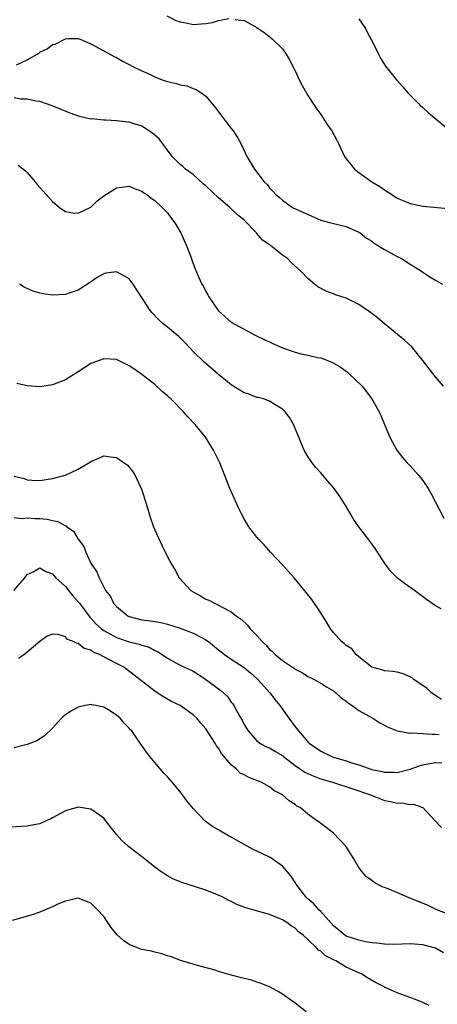
# Model space of a CAD drawing. Units: inches. Extents: x 2511000 to 2514000, y 1542000 to 1545000.
# Drawn here: x 2513830 to 2513895, y 1542284 to 1542438 of the extents above; entities that cross this region are included whole.
import ezdxf

# ---------------------------------------------------------------- set-up
doc = ezdxf.new("R2010")
doc.units = ezdxf.units.IN
doc.header["$MEASUREMENT"] = 0
doc.layers.add('LD25111542_10ft', color=93, linetype='Continuous')

msp = doc.modelspace()

# ---------------------------------------------------------------- linework, layer by layer
at = {"layer": 'LD25111542_10ft'}
for points, elevation in [([(2513852.89, 1542439), (2513854.3, 1542438.3), (2513855, 1542438.05), (2513856.16, 1542437.84), (2513857, 1542437.66), (2513858.26, 1542437.74), (2513859, 1542437.82), (2513860.03, 1542437.97), (2513861, 1542438.28), (2513862.6, 1542438.6)], 6960), ([(2513863.59, 1542438.41), (2513865, 1542438.3), (2513866.63, 1542437.37), (2513867, 1542437.2), (2513868.29, 1542436.29), (2513869.39, 1542435.39), (2513871, 1542433.82), (2513871.57, 1542433), (2513872.13, 1542432.13), (2513873, 1542430.4), (2513873.65, 1542429), (2513874.1, 1542428.1), (2513874.71, 1542427), (2513875, 1542426.53), (2513876, 1542425), (2513876.38, 1542424.38), (2513877, 1542423.55), (2513877.39, 1542423), (2513878.01, 1542422.01), (2513878.73, 1542421), (2513879.52, 1542419.52), (2513879.81, 1542419), (2513880.75, 1542417), (2513881, 1542416.6), (2513881.71, 1542415.71), (2513882.32, 1542415), (2513883, 1542414.45), (2513885.02, 1542413), (2513886.27, 1542412.27), (2513887, 1542411.73), (2513888.13, 1542411), (2513889, 1542410.46), (2513890.03, 1542410.03), (2513891, 1542409.61), (2513893, 1542409.2), (2513897, 1542408.85)], 6960), ([(2513883, 1542438.54), (2513884.02, 1542437), (2513884.36, 1542436.36), (2513885.16, 1542434.84), (2513886.06, 1542433), (2513886.38, 1542432.38), (2513887.14, 1542431.14), (2513888.88, 1542429), (2513889.88, 1542427.88), (2513890.61, 1542427), (2513892.61, 1542425), (2513893, 1542424.67), (2513893.86, 1542423.86), (2513897, 1542421.28)], 6970), ([(2513829.33, 1542431.33), (2513831, 1542432.1), (2513832.6, 1542433), (2513832.84, 1542433.16), (2513833, 1542433.31), (2513834.17, 1542433.83), (2513835, 1542434.51), (2513835.42, 1542434.58), (2513837, 1542435.4), (2513837.44, 1542435.44), (2513839, 1542435.43), (2513839.33, 1542435.33), (2513841, 1542434.63), (2513843, 1542433.52), (2513844.64, 1542432.64), (2513845, 1542432.47), (2513845.93, 1542431.93), (2513847, 1542431.38), (2513847.67, 1542431), (2513849, 1542430.37), (2513849.96, 1542429.96), (2513851, 1542429.47), (2513852.17, 1542429), (2513852.79, 1542428.79), (2513853, 1542428.71), (2513854.41, 1542428.41), (2513855, 1542428.18), (2513856.04, 1542428.04), (2513857, 1542427.63), (2513857.49, 1542427.49), (2513858.22, 1542427), (2513859, 1542426.43), (2513860.56, 1542424.56), (2513861, 1542423.96), (2513863, 1542421.35), (2513863.28, 1542421), (2513863.97, 1542419.97), (2513864.49, 1542419), (2513865.45, 1542417), (2513866.62, 1542415), (2513868.16, 1542413), (2513868.6, 1542412.6), (2513869, 1542412.06), (2513869.53, 1542411.53), (2513869.98, 1542411), (2513870.56, 1542410.56), (2513871, 1542410.13), (2513872.58, 1542409), (2513875.61, 1542407.61), (2513877, 1542407.01), (2513878.57, 1542406.56), (2513881, 1542405.99), (2513883, 1542405.12), (2513883.18, 1542405), (2513884.18, 1542404.18), (2513885, 1542403.69), (2513885.39, 1542403.39), (2513886.04, 1542403), (2513887, 1542402.39), (2513889, 1542401.33), (2513889.66, 1542401), (2513891, 1542400.11), (2513891.71, 1542399.71), (2513892.8, 1542399), (2513893, 1542398.85), (2513894.13, 1542398.13), (2513895, 1542397.61), (2513896.09, 1542397)], 6950), ([(2513896.26, 1542381), (2513895, 1542382.46), (2513894.6, 1542383), (2513893, 1542385.04), (2513891.21, 1542387.21), (2513890.18, 1542388.18), (2513887, 1542390.77), (2513885.8, 1542391.8), (2513884.65, 1542392.65), (2513883, 1542393.81), (2513881, 1542394.79), (2513880.31, 1542395), (2513879.33, 1542395.33), (2513879, 1542395.49), (2513877.87, 1542395.87), (2513876.58, 1542396.58), (2513876.05, 1542397), (2513875, 1542397.87), (2513873.91, 1542399), (2513872.37, 1542400.37), (2513871.78, 1542401), (2513871, 1542401.54), (2513869.19, 1542403), (2513869.07, 1542403.07), (2513867.87, 1542403.87), (2513866.96, 1542404.96), (2513866.93, 1542405), (2513865, 1542407), (2513863.9, 1542407.9), (2513863, 1542408.78), (2513862.87, 1542408.87), (2513862.76, 1542409), (2513861, 1542410.51), (2513859, 1542412.39), (2513858.66, 1542412.66), (2513857, 1542414.17), (2513855.83, 1542415), (2513855.4, 1542415.4), (2513855, 1542415.72), (2513854.35, 1542416.35), (2513853.75, 1542417), (2513853, 1542417.98), (2513851.72, 1542419.72), (2513850.65, 1542420.65), (2513849, 1542421.73), (2513847.95, 1542422.05), (2513847, 1542422.37), (2513846.41, 1542422.41), (2513845, 1542422.56), (2513843.34, 1542422.66), (2513843, 1542422.64), (2513841.15, 1542422.85), (2513841, 1542422.84), (2513839.23, 1542423.23), (2513837.74, 1542423.74), (2513834.92, 1542424.92), (2513833, 1542425.57), (2513832.36, 1542425.64), (2513831, 1542425.96), (2513830.04, 1542425.96), (2513829, 1542426.14)], 6940), ([(2513829.62, 1542415.62), (2513830.73, 1542414.73), (2513831, 1542414.45), (2513832.26, 1542413), (2513832.58, 1542412.58), (2513833.52, 1542411.52), (2513835, 1542409.91), (2513836.09, 1542409), (2513836.6, 1542408.6), (2513837, 1542408.36), (2513838.16, 1542408.16), (2513839, 1542408.08), (2513841, 1542409.04), (2513841.99, 1542410.01), (2513843, 1542410.84), (2513845, 1542412.05), (2513847, 1542412.31), (2513847.92, 1542411.92), (2513849, 1542411.56), (2513849.28, 1542411.28), (2513849.78, 1542411), (2513850.46, 1542410.46), (2513851, 1542410.08), (2513852.19, 1542409), (2513852.59, 1542408.59), (2513853, 1542408.13), (2513853.49, 1542407.49), (2513853.85, 1542407), (2513854.31, 1542406.31), (2513855.08, 1542405), (2513856, 1542403), (2513856.59, 1542401.41), (2513856.8, 1542400.8), (2513857.35, 1542399.35), (2513857.48, 1542399), (2513857.85, 1542398.15), (2513858.37, 1542397), (2513858.62, 1542396.62), (2513859, 1542395.85), (2513859.31, 1542395.31), (2513859.46, 1542395), (2513860.84, 1542393), (2513861, 1542392.82), (2513863, 1542391.01), (2513866.76, 1542389), (2513868.25, 1542388.25), (2513869, 1542387.94), (2513869.62, 1542387.62), (2513871.01, 1542387), (2513873, 1542386.31), (2513873.94, 1542386.06), (2513875, 1542385.84), (2513876.52, 1542385.48), (2513877, 1542385.42), (2513878.76, 1542384.76), (2513880.04, 1542384.04), (2513881.19, 1542383.19), (2513881.42, 1542383), (2513883.51, 1542381), (2513885.04, 1542379), (2513886.16, 1542377), (2513886.43, 1542376.43), (2513887.01, 1542375), (2513887.85, 1542373), (2513888.23, 1542372.23), (2513888.91, 1542371), (2513889.83, 1542369.83), (2513890.57, 1542369), (2513891, 1542368.55), (2513892.38, 1542367), (2513893, 1542366.25), (2513893.83, 1542365), (2513894.25, 1542364.25), (2513896.31, 1542360.31)], 6930), ([(2513895.86, 1542346.14), (2513895, 1542346.61), (2513893.59, 1542347.59), (2513891.68, 1542349), (2513890.11, 1542350.11), (2513889.01, 1542351.01), (2513888, 1542352), (2513887.22, 1542353), (2513885.9, 1542355), (2513885.56, 1542355.56), (2513884.71, 1542356.71), (2513882.96, 1542359), (2513882.16, 1542360.17), (2513881.67, 1542361), (2513881, 1542362.18), (2513880.49, 1542363), (2513879.9, 1542363.9), (2513879.12, 1542365), (2513878.14, 1542366.14), (2513877, 1542367.44), (2513876.26, 1542368.26), (2513875.65, 1542369), (2513875, 1542369.98), (2513874.43, 1542371), (2513873.98, 1542371.98), (2513873.59, 1542373), (2513872.74, 1542375), (2513872.1, 1542376.1), (2513871.42, 1542377), (2513871, 1542377.42), (2513869.95, 1542378.05), (2513869, 1542378.68), (2513868.02, 1542379), (2513867.22, 1542379.22), (2513867, 1542379.25), (2513865.73, 1542379.73), (2513865, 1542379.97), (2513863, 1542381.22), (2513861, 1542382.83), (2513858.76, 1542384.76), (2513857, 1542386.46), (2513856.51, 1542387), (2513855.77, 1542387.77), (2513854.76, 1542388.76), (2513853.69, 1542389.69), (2513853, 1542390.23), (2513852.07, 1542391), (2513851.52, 1542391.52), (2513850.53, 1542392.53), (2513850.18, 1542393), (2513849, 1542394.88), (2513848.17, 1542396.17), (2513847.6, 1542397), (2513847, 1542397.8), (2513846.24, 1542398.24), (2513845, 1542398.9), (2513843.32, 1542398.68), (2513843, 1542398.61), (2513841.99, 1542398.01), (2513840.8, 1542397.2), (2513839, 1542396.04), (2513837.58, 1542395.58), (2513837, 1542395.37), (2513835, 1542395.26), (2513833.46, 1542395.46), (2513833, 1542395.56), (2513831.89, 1542395.89), (2513830.52, 1542396.52), (2513829.81, 1542397)], 6920), ([(2513895.91, 1542331.91), (2513895, 1542332.57), (2513894.74, 1542332.74), (2513894.37, 1542333), (2513893.67, 1542333.67), (2513893, 1542334.15), (2513891.66, 1542335), (2513891.31, 1542335.31), (2513891, 1542335.49), (2513889.94, 1542335.94), (2513889, 1542336.22), (2513888.32, 1542336.32), (2513887, 1542336.44), (2513886.57, 1542336.57), (2513885, 1542336.97), (2513883, 1542338.61), (2513882.57, 1542339), (2513881.86, 1542339.86), (2513881, 1542340.41), (2513880.69, 1542340.69), (2513880.27, 1542341), (2513879, 1542342.4), (2513878.52, 1542343), (2513877.99, 1542343.99), (2513877, 1542345.53), (2513875.6, 1542347.6), (2513874.71, 1542348.71), (2513874.49, 1542349), (2513872.85, 1542351), (2513871.97, 1542351.97), (2513871, 1542353), (2513869.14, 1542355), (2513868.16, 1542356.16), (2513867.31, 1542357), (2513867, 1542357.38), (2513865.75, 1542359), (2513865, 1542360.24), (2513864.58, 1542361), (2513864.18, 1542361.82), (2513863.63, 1542363), (2513862.76, 1542365), (2513861.2, 1542369), (2513860.23, 1542371), (2513858.94, 1542373), (2513857.35, 1542375), (2513856.19, 1542376.19), (2513855.53, 1542377), (2513853.51, 1542379), (2513853.24, 1542379.24), (2513853, 1542379.48), (2513852.17, 1542380.17), (2513851, 1542381.27), (2513849, 1542382.84), (2513847.73, 1542383.73), (2513847, 1542384.21), (2513845.33, 1542385), (2513845, 1542385.17), (2513843, 1542385.31), (2513841, 1542384.54), (2513839, 1542383.24), (2513837, 1542382), (2513835, 1542381.21), (2513833, 1542380.91), (2513831, 1542381.06), (2513829.42, 1542381.42)], 6910), ([(2513829, 1542366.9), (2513830.53, 1542366.53), (2513831, 1542366.34), (2513831.73, 1542366.27), (2513833, 1542366.22), (2513835, 1542366.52), (2513836.76, 1542367), (2513837, 1542367.08), (2513839, 1542368.03), (2513840.69, 1542369), (2513841, 1542369.23), (2513842.26, 1542369.74), (2513843, 1542370.08), (2513844.07, 1542369.93), (2513845, 1542369.83), (2513846.2, 1542369), (2513846.66, 1542368.66), (2513847, 1542368.31), (2513847.58, 1542367.58), (2513847.92, 1542367), (2513848.73, 1542365.27), (2513848.91, 1542364.91), (2513849.41, 1542363.41), (2513849.74, 1542362.26), (2513850.34, 1542360.34), (2513850.82, 1542359), (2513851, 1542358.51), (2513852.1, 1542356.1), (2513853, 1542354.29), (2513853.68, 1542353), (2513854.18, 1542352.18), (2513854.85, 1542351), (2513856.67, 1542349), (2513857, 1542348.79), (2513858.19, 1542348.19), (2513859, 1542347.67), (2513859.48, 1542347.48), (2513860.36, 1542347), (2513861, 1542346.73), (2513861.66, 1542346.34), (2513863, 1542345.64), (2513863.81, 1542345), (2513864.52, 1542344.52), (2513865.55, 1542343.55), (2513865.97, 1542343), (2513867, 1542341.96), (2513867.81, 1542341), (2513868.45, 1542340.45), (2513869, 1542339.78), (2513869.44, 1542339.44), (2513869.85, 1542339), (2513871, 1542338.06), (2513872.58, 1542337), (2513872.84, 1542336.84), (2513873, 1542336.7), (2513874.13, 1542336.13), (2513875, 1542335.55), (2513875.36, 1542335.36), (2513876.11, 1542335), (2513877, 1542334.5), (2513877.91, 1542333.91), (2513879, 1542333.3), (2513879.38, 1542333), (2513880.2, 1542332.2), (2513881, 1542331.69), (2513881.35, 1542331.35), (2513881.95, 1542331), (2513883, 1542330.21), (2513885.18, 1542329), (2513886.27, 1542328.27), (2513887, 1542327.93), (2513887.6, 1542327.6), (2513889, 1542327), (2513891, 1542326.66), (2513891.3, 1542326.7), (2513893, 1542326.63), (2513894.48, 1542326.48), (2513895, 1542326.5), (2513895.55, 1542326.45)], 6900), ([(2513829, 1542360.42), (2513830.26, 1542360.26), (2513831, 1542360.38), (2513832.28, 1542360.28), (2513833, 1542360.27), (2513834.17, 1542360.17), (2513835, 1542359.94), (2513835.83, 1542359.83), (2513837, 1542359.13), (2513837.11, 1542359.11), (2513837.23, 1542359), (2513838.28, 1542358.28), (2513839, 1542357.03), (2513839.87, 1542355.87), (2513840.18, 1542355), (2513841, 1542353.28), (2513841.15, 1542353), (2513841.92, 1542351.92), (2513842.29, 1542351), (2513843.29, 1542349), (2513844.05, 1542348.05), (2513844.53, 1542347), (2513845, 1542346.48), (2513846.82, 1542345), (2513847, 1542344.92), (2513849, 1542344.42), (2513850.26, 1542344.26), (2513851, 1542344.14), (2513851.97, 1542343.97), (2513853, 1542343.72), (2513855, 1542343.08), (2513857, 1542342.34), (2513858.41, 1542341.59), (2513859, 1542341.3), (2513859.4, 1542341), (2513861, 1542339.72), (2513861.42, 1542339.42), (2513861.95, 1542339), (2513863, 1542338.25), (2513865, 1542336.93), (2513866.05, 1542336.05), (2513867.11, 1542335.11), (2513869.06, 1542333), (2513869.89, 1542331.89), (2513870.62, 1542331), (2513870.76, 1542330.76), (2513872.03, 1542329), (2513873, 1542327.67), (2513873.31, 1542327.31), (2513873.52, 1542327), (2513875, 1542325.32), (2513875.34, 1542325), (2513877, 1542323.86), (2513878.73, 1542323), (2513879, 1542322.9), (2513881, 1542322.3), (2513882.05, 1542321.95), (2513883, 1542321.68), (2513885, 1542320.99), (2513886.65, 1542320.65), (2513887, 1542320.54), (2513888.53, 1542320.53), (2513889, 1542320.49), (2513891, 1542321), (2513892.44, 1542321.56), (2513893, 1542321.7), (2513894.09, 1542321.91), (2513895, 1542322.04), (2513896, 1542322)], 6890), ([(2513828.91, 1542349), (2513830.63, 1542351), (2513831, 1542351.52), (2513831.94, 1542351.94), (2513833, 1542352.54), (2513833.96, 1542351.96), (2513835, 1542351.59), (2513835.49, 1542351), (2513837, 1542349.65), (2513837.29, 1542349.29), (2513837.5, 1542349), (2513838.19, 1542348.19), (2513839.12, 1542347.12), (2513839.2, 1542347), (2513840.81, 1542344.81), (2513841, 1542344.65), (2513841.78, 1542343.78), (2513842.66, 1542343), (2513843, 1542342.75), (2513843.52, 1542342.48), (2513845, 1542341.65), (2513845.48, 1542341.48), (2513847, 1542340.98), (2513848.58, 1542340.58), (2513849, 1542340.42), (2513850.11, 1542340.11), (2513851, 1542339.63), (2513851.46, 1542339.46), (2513852.19, 1542339), (2513853, 1542338.43), (2513854.3, 1542337.7), (2513855, 1542337.33), (2513855.67, 1542337), (2513856.6, 1542336.6), (2513857, 1542336.36), (2513857.84, 1542335.84), (2513859, 1542335.05), (2513861.34, 1542333.34), (2513862.4, 1542332.4), (2513863, 1542331.53), (2513863.24, 1542331.24), (2513863.39, 1542331), (2513863.79, 1542330.21), (2513864.48, 1542329), (2513864.68, 1542328.68), (2513865, 1542328.03), (2513865.63, 1542327), (2513867, 1542325.47), (2513867.63, 1542325), (2513868.52, 1542324.52), (2513869, 1542324.34), (2513869.84, 1542323.84), (2513871, 1542323.17), (2513871.2, 1542323), (2513873, 1542321.61), (2513874.54, 1542320.54), (2513875.92, 1542319.92), (2513877, 1542319.53), (2513878.84, 1542319), (2513882.04, 1542317.96), (2513884.82, 1542317), (2513886.35, 1542316.35), (2513887, 1542316.13), (2513887.96, 1542315.96), (2513889, 1542315.69), (2513889.74, 1542315.74), (2513891, 1542315.48), (2513891.55, 1542315.55), (2513893.02, 1542315.02), (2513894.91, 1542313), (2513895.91, 1542311.91)], 6880), ([(2513897, 1542298.31), (2513895.18, 1542299), (2513893.72, 1542299.72), (2513892.28, 1542300.28), (2513891, 1542300.81), (2513890.85, 1542300.85), (2513887.83, 1542302.17), (2513887, 1542302.49), (2513886.61, 1542302.61), (2513885.31, 1542303.31), (2513885, 1542303.57), (2513884.16, 1542304.16), (2513883.46, 1542305), (2513883, 1542305.64), (2513882.19, 1542307), (2513880.94, 1542308.94), (2513878.99, 1542310.99), (2513877.88, 1542311.88), (2513877, 1542312.53), (2513876.74, 1542312.74), (2513876.35, 1542313), (2513875, 1542313.96), (2513873.77, 1542315), (2513873.25, 1542315.25), (2513873, 1542315.47), (2513872.05, 1542316.05), (2513871.04, 1542317), (2513869.68, 1542317.68), (2513869, 1542318.24), (2513867.66, 1542319), (2513865.72, 1542319.72), (2513865, 1542320.12), (2513864.41, 1542320.41), (2513863.83, 1542321), (2513863, 1542321.69), (2513861.46, 1542323.46), (2513861, 1542324.29), (2513860.68, 1542324.68), (2513860.51, 1542325), (2513859.7, 1542326.3), (2513859, 1542327.36), (2513858.22, 1542328.22), (2513857.58, 1542329), (2513857, 1542329.55), (2513855, 1542330.98), (2513853.63, 1542331.63), (2513852.36, 1542332.36), (2513851.4, 1542333), (2513851, 1542333.24), (2513846.65, 1542336.65), (2513846.16, 1542337), (2513845, 1542337.58), (2513843.73, 1542338.27), (2513842.33, 1542339), (2513841.37, 1542339.37), (2513841, 1542339.64), (2513839.94, 1542339.94), (2513839, 1542340.71), (2513838.73, 1542340.73), (2513838.28, 1542341), (2513837.35, 1542341.35), (2513837, 1542341.73), (2513835.87, 1542342.13), (2513835, 1542342.14), (2513834.15, 1542341.85), (2513833, 1542341.03), (2513831, 1542339.33), (2513830.59, 1542339), (2513829.63, 1542338.37)], 6870), ([(2513896.25, 1542292.25), (2513895, 1542293), (2513893, 1542293.53), (2513891, 1542293.64), (2513888.44, 1542293.56), (2513887, 1542293.61), (2513885.79, 1542293.79), (2513885, 1542293.83), (2513884, 1542294), (2513883, 1542294.22), (2513881, 1542294.88), (2513880.81, 1542295), (2513879.83, 1542295.83), (2513879, 1542296.47), (2513877, 1542298.72), (2513876.73, 1542299), (2513875.95, 1542299.95), (2513875, 1542300.73), (2513874.7, 1542301), (2513873.14, 1542303), (2513873.1, 1542303.1), (2513872.35, 1542304.34), (2513871.74, 1542305), (2513871, 1542305.85), (2513869.42, 1542307), (2513869.16, 1542307.16), (2513869, 1542307.25), (2513867.79, 1542307.79), (2513867, 1542308.19), (2513866.44, 1542308.44), (2513865, 1542309.21), (2513863, 1542310.37), (2513862.57, 1542310.57), (2513861.31, 1542311.31), (2513861, 1542311.5), (2513860.03, 1542312.03), (2513858.9, 1542312.9), (2513857, 1542314.86), (2513856.04, 1542316.04), (2513855.37, 1542317), (2513855, 1542317.49), (2513854.29, 1542318.29), (2513853.72, 1542319), (2513853, 1542319.83), (2513852.41, 1542320.41), (2513851, 1542322.05), (2513850.22, 1542323), (2513849.69, 1542323.69), (2513848.37, 1542325.63), (2513847.39, 1542327), (2513847.2, 1542327.2), (2513847, 1542327.46), (2513846.21, 1542328.21), (2513845.56, 1542329), (2513845, 1542329.48), (2513843.66, 1542330.34), (2513843, 1542330.72), (2513841.79, 1542331), (2513841.12, 1542331.12), (2513841, 1542331.17), (2513840.1, 1542331), (2513839.2, 1542330.8), (2513839, 1542330.75), (2513837.87, 1542330.13), (2513837, 1542329.53), (2513836.7, 1542329.3), (2513836.41, 1542329), (2513835, 1542327.43), (2513833.75, 1542326.25), (2513832.53, 1542325.47), (2513831, 1542324.86), (2513830.83, 1542324.82), (2513829, 1542324.34)], 6860), ([(2513894.01, 1542284.01), (2513893, 1542284.48), (2513892.62, 1542284.62), (2513891.69, 1542285), (2513889, 1542285.97), (2513887, 1542286.9), (2513886.82, 1542287), (2513885.59, 1542287.59), (2513884.32, 1542288.32), (2513883.29, 1542289), (2513883, 1542289.12), (2513881, 1542290.03), (2513879.4, 1542291), (2513879.11, 1542291.11), (2513879, 1542291.18), (2513877.76, 1542291.76), (2513877, 1542292.5), (2513876.68, 1542292.68), (2513876.38, 1542293), (2513875, 1542294.35), (2513874.24, 1542295), (2513873.52, 1542295.52), (2513873, 1542296.13), (2513872.43, 1542296.43), (2513871.69, 1542297), (2513871, 1542297.41), (2513870.24, 1542297.76), (2513869, 1542298.24), (2513866.38, 1542299), (2513865.29, 1542299.29), (2513865, 1542299.42), (2513863.84, 1542299.84), (2513863, 1542300.29), (2513862.51, 1542300.51), (2513861.59, 1542301), (2513861, 1542301.29), (2513859, 1542302.07), (2513857.4, 1542302.6), (2513855.26, 1542303.26), (2513855, 1542303.4), (2513853.82, 1542303.82), (2513853, 1542304.33), (2513852.56, 1542304.56), (2513851.94, 1542305), (2513851, 1542305.69), (2513849.4, 1542307), (2513848.02, 1542308.02), (2513846.89, 1542308.89), (2513846.79, 1542309), (2513845.84, 1542309.84), (2513845, 1542310.8), (2513843.31, 1542313), (2513843, 1542313.37), (2513841.81, 1542314.19), (2513841, 1542314.78), (2513839, 1542315.08), (2513837, 1542314.48), (2513835, 1542313.39), (2513834.74, 1542313.26), (2513834.12, 1542313), (2513833, 1542312.46), (2513832.37, 1542312.37), (2513831, 1542312.09), (2513830.04, 1542312.04), (2513827.9, 1542311.9)], 6850), ([(2513874.75, 1542283), (2513873, 1542284.37), (2513872.12, 1542285), (2513871, 1542285.77), (2513870.23, 1542286.23), (2513869, 1542286.91), (2513867.53, 1542287.53), (2513867, 1542287.68), (2513866.01, 1542288.01), (2513865, 1542288.25), (2513864.41, 1542288.41), (2513862.82, 1542288.82), (2513861, 1542289.35), (2513860.48, 1542289.52), (2513857.71, 1542290.29), (2513857, 1542290.46), (2513855.05, 1542291.05), (2513853.61, 1542291.61), (2513853, 1542291.78), (2513852.11, 1542292.11), (2513851, 1542292.34), (2513850.5, 1542292.5), (2513849, 1542292.79), (2513848.43, 1542293), (2513847, 1542293.57), (2513846.15, 1542294.15), (2513845.1, 1542295.1), (2513844.2, 1542296.2), (2513843, 1542297.93), (2513842.05, 1542299), (2513841, 1542300.02), (2513839, 1542300.82), (2513838.79, 1542300.79), (2513837, 1542300.36), (2513835.92, 1542299.92), (2513835, 1542299.48), (2513833.85, 1542299), (2513833.28, 1542298.72), (2513833, 1542298.65), (2513831.8, 1542298.2), (2513828.68, 1542297.32)], 6840)]:
    msp.add_lwpolyline(points, dxfattribs=dict(at, elevation=elevation))

doc.saveas('drawing.dxf')
